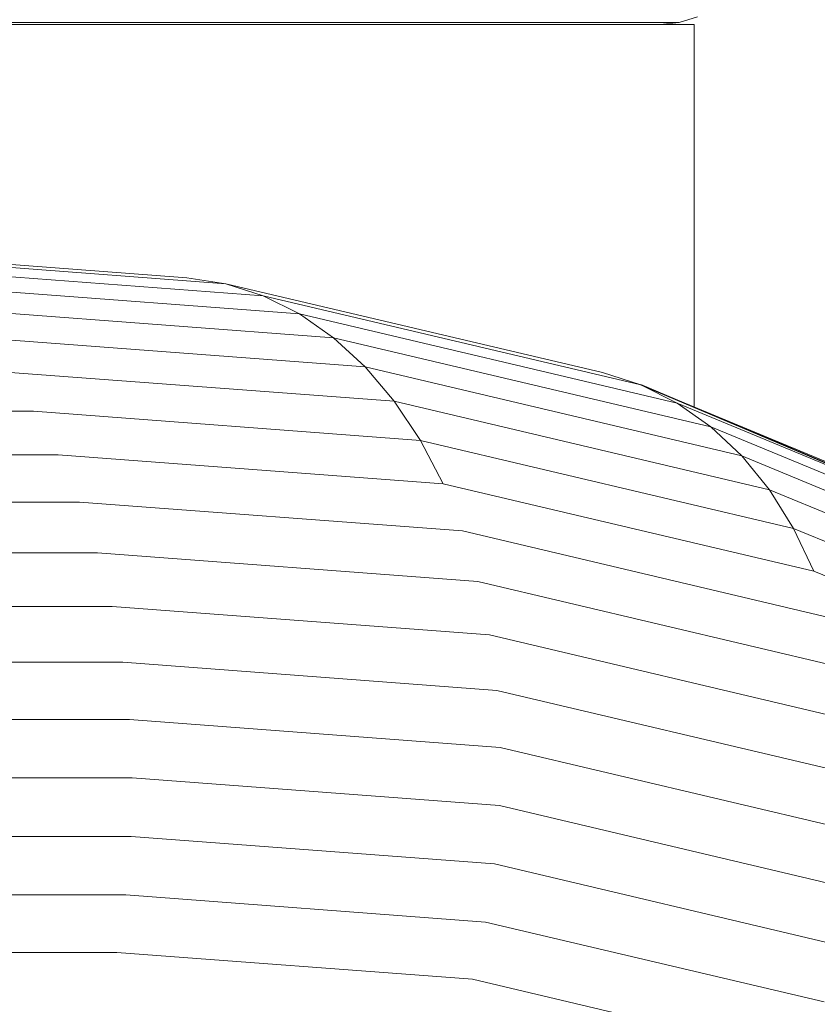
# Model space of a CAD drawing. Units: millimetres. Extents: x 89 to 20311, y 1677 to 24359.
# Drawn here: x 17579 to 18122, y 8195 to 8865 of the extents above; entities that cross this region are included whole.
import ezdxf

# ---------------------------------------------------------------- set-up
doc = ezdxf.new("R2010")
doc.units = ezdxf.units.MM
doc.layers.add('размер', color=92, linetype='Continuous', lineweight=15)
doc.styles.get("Standard").update_dxf_attribs({"font": 'txt.shx'})
doc.dimstyles.new('Размер М1.1', dxfattribs={"dimtxt": 300, "dimasz": 200, "dimexe": 1, "dimexo": 1, "dimgap": 50, "dimtad": 1, "dimdec": 0, "dimzin": 0, "dimtxsty": 'Standard', "dimcen": 2.5, "dimazin": 0, "dimtfac": 1, "dimtmove": 0, "dimatfit": 3, "dimfxl": 1, "dimtzin": 0, "dimarcsym": 0})

# ---------------------------------------------------------------- blocks, each defined once
blk = doc.blocks.new('A$C468aedd8')
at = {"color": 0, "linetype": 'Continuous', "lineweight": 0}
for p, q in [((1278.67, 6173.08), (-1059.45, 6173.07)), ((1287.29, 6173.08), (1278.67, 6173.08)), ((1295.46, 6173.08), (1287.29, 6173.08)), ((1303.02, 6173.08), (1295.46, 6173.08)), ((1309.93, 6173.08), (1303.02, 6173.08)), ((1316.19, 6173.08), (1309.93, 6173.08)), ((1321.77, 6173.08), (1316.19, 6173.08)), ((1326.67, 6173.08), (1321.77, 6173.08)), ((1330.85, 6173.08), (1326.67, 6173.08)), ((1340.59, 6173.08), (1327.62, 6171.8)), ((1340.59, 6173.08), (1327.62, 6171.8)), ((1334.32, 6173.08), (1330.85, 6173.08)), ((1337.04, 6173.08), (1334.32, 6173.08)), ((1339, 6173.08), (1337.04, 6173.08)), ((1340.19, 6173.08), (1339, 6173.08)), ((1340.59, 6173.08), (1340.19, 6173.08)), ((1353.06, 6176.87), (1340.59, 6173.08)), ((1285.24, 6171.8), (-1050.64, 6171.81)), ((1294.24, 6171.8), (1285.24, 6171.8)), ((1302.89, 6171.8), (1294.24, 6171.8)), ((1310.88, 6171.8), (1302.89, 6171.8)), ((1318.2, 6171.8), (1310.88, 6171.8)), ((1324.81, 6171.8), (1318.2, 6171.8)), ((1330.72, 6171.8), (1324.81, 6171.8)), ((1335.89, 6171.8), (1330.72, 6171.8)), ((1340.32, 6171.8), (1335.89, 6171.8)), ((1343.98, 6171.8), (1340.32, 6171.8)), ((1346.86, 6171.8), (1343.98, 6171.8)), ((1348.94, 6171.8), (1346.86, 6171.8)), ((1347.61, 6171.8), (1347.61, 6171.8)), ((1347.61, 6171.8), (1347.61, 6171.8)), ((1350.61, 6171.8), (1347.61, 6171.8)), ((1347.61, 6171.8), (1347.61, 6171.8)), ((1350.61, 6171.8), (1347.61, 6171.8)), ((1347.61, 6171.8), (1347.61, 6171.8)), ((1350.2, 6171.8), (1348.94, 6171.8)), ((1350.61, 6171.8), (1350.2, 6171.8)), ((1350.61, 6171.8), (1350.61, 6171.8)), ((1350.61, 6171.8), (1350.61, 6171.8)), ((1350.61, 5911.35), (1350.61, 6171.8)), ((1005.54, 5999.38), (740.94, 6019.31)), ((1031.94, 5995.22), (766.69, 6015.2)), ((1057.54, 5986.96), (791.93, 6006.96)), ((1005.54, 5999.38), (1031.94, 5995.22)), ((1082.08, 5974.67), (816.38, 5994.68)), ((1031.94, 5995.22), (1057.54, 5986.96)), ((1288.37, 5934.73), (1031.94, 5995.22)), ((1057.54, 5986.96), (1082.08, 5974.67)), ((1314.44, 5926.35), (1057.54, 5986.96)), ((1105.27, 5958.5), (839.77, 5978.49)), ((1082.08, 5974.67), (1105.27, 5958.5)), ((1339.08, 5914.04), (1082.08, 5974.67)), ((1126.88, 5938.63), (861.86, 5958.58)), ((1105.27, 5958.5), (1126.88, 5938.63)), ((1362.02, 5897.93), (1105.27, 5958.5)), ((1126.88, 5938.63), (1146.65, 5915.26)), ((1383.02, 5878.2), (1126.88, 5938.63)), ((1146.65, 5915.26), (882.39, 5935.16)), ((1288.37, 5934.73), (1314.44, 5926.35)), ((1314.44, 5926.35), (1339.08, 5914.04)), ((1551.89, 5827.92), (1314.44, 5926.35)), ((1146.65, 5915.26), (1164.38, 5888.67)), ((1401.84, 5855.06), (1146.65, 5915.26)), ((1339.08, 5914.04), (1362.02, 5897.93)), ((1576.62, 5815.57), (1339.08, 5914.04)), ((901.15, 5908.49), (739.99, 5908.49)), ((1164.38, 5888.67), (901.15, 5908.49)), ((1362.02, 5897.93), (1383.02, 5878.2)), ((1599.33, 5799.56), (1362.02, 5897.93)), ((1164.38, 5888.67), (1179.87, 5859.13)), ((1418.28, 5828.77), (1164.38, 5888.67)), ((917.92, 5878.86), (757.19, 5878.86)), ((1179.87, 5859.13), (917.92, 5878.86)), ((1383.02, 5878.2), (1401.84, 5855.06)), ((1619.77, 5780.06), (1383.02, 5878.2)), ((1432.15, 5799.61), (1179.87, 5859.13)), ((1401.84, 5855.06), (1418.28, 5828.77)), ((1637.71, 5757.28), (1401.84, 5855.06)), ((932.52, 5846.59), (772.31, 5846.59)), ((1192.95, 5826.98), (932.52, 5846.59)), ((1443.31, 5767.91), (1192.95, 5826.98)), ((1418.28, 5828.77), (1432.15, 5799.61)), ((1652.95, 5731.49), (1418.28, 5828.77)), ((944.79, 5812.04), (785.18, 5812.04)), ((1203.48, 5792.56), (944.79, 5812.04)), ((1665.34, 5702.95), (1432.15, 5799.61)), ((1451.64, 5734.01), (1203.48, 5792.56)), ((954.6, 5775.58), (795.66, 5775.58)), ((1211.33, 5756.25), (954.6, 5775.58)), ((1457.03, 5698.29), (1211.33, 5756.25)), ((961.85, 5737.62), (803.63, 5737.62)), ((1216.44, 5718.45), (961.85, 5737.62)), ((1459.44, 5661.12), (1216.44, 5718.45)), ((966.44, 5698.58), (809, 5698.58)), ((1218.73, 5679.58), (966.44, 5698.58)), ((1458.84, 5622.94), (1218.73, 5679.58)), ((968.34, 5658.87), (811.73, 5658.87)), ((1218.19, 5640.06), (968.34, 5658.87)), ((1455.22, 5584.14), (1218.19, 5640.06)), ((967.51, 5618.94), (811.77, 5618.94)), ((1214.82, 5600.32), (967.51, 5618.94)), ((1448.64, 5545.15), (1214.82, 5600.32)), ((963.98, 5579.22), (809.13, 5579.22)), ((1208.66, 5560.8), (963.98, 5579.22)), ((1439.17, 5506.41), (1208.66, 5560.8)), ((957.77, 5540.15), (803.83, 5540.15)), ((1199.77, 5521.93), (957.77, 5540.15)), ((1426.9, 5468.34), (1199.77, 5521.93))]:
    blk.add_line(p, q, dxfattribs=at)
blk = doc.blocks.new('*D7')
at = {"layer": 'Defpoints', "color": 0, "transparency": 16777216}
for p in [(9041.54, 13957.61), (369.97, 1677.33), (18567.89, 1677.33)]:
    blk.add_point(p, dxfattribs=at)
at = {"layer": 'размер', "color": 0, "lineweight": -2, "transparency": 16777216}
for p, q in [((9040.54, 13957.61), (368.97, 13957.61)), ((369.97, 13757.61), (369.97, 1877.33)), ((18566.89, 1677.33), (368.97, 1677.33))]:
    blk.add_line(p, q, dxfattribs=at)
at = {"layer": 'размер', "color": 0, "transparency": 16777216}
for points in [[(336.64, 13757.61), (403.3, 13757.61), (369.97, 13957.61)], [(336.64, 1877.33), (403.3, 1877.33), (369.97, 1677.33)]]:
    blk.add_solid(points, dxfattribs=at)
at = {"layer": 'размер', "color": 0, "transparency": 16777216, "insert": (219.97, 7817.47), "char_height": 200, "attachment_point": 5, "rotation": 90}
blk.add_mtext('12200', dxfattribs=at)
blk = doc.blocks.new('*D8')
at = {"layer": 'Defpoints', "color": 0, "transparency": 16777216}
for p in [(8102.06, 12615.83), (1366.88, 3677.33), (18567.89, 3677.33)]:
    blk.add_point(p, dxfattribs=at)
at = {"layer": 'размер', "color": 0, "lineweight": -2, "transparency": 16777216}
for p, q in [((8101.06, 12615.83), (1365.88, 12615.83)), ((1366.88, 12415.83), (1366.88, 3877.33)), ((18566.89, 3677.33), (1365.88, 3677.33))]:
    blk.add_line(p, q, dxfattribs=at)
at = {"layer": 'размер', "color": 0, "transparency": 16777216}
for points in [[(1333.54, 12415.83), (1400.21, 12415.83), (1366.88, 12615.83)], [(1333.54, 3877.33), (1400.21, 3877.33), (1366.88, 3677.33)]]:
    blk.add_solid(points, dxfattribs=at)
at = {"layer": 'размер', "color": 0, "transparency": 16777216, "insert": (1216.88, 8146.58), "char_height": 200, "attachment_point": 5, "rotation": 90}
blk.add_mtext('8900', dxfattribs=at)
blk = doc.blocks.new('*D9')
at = {"layer": 'Defpoints', "color": 0, "transparency": 16777216}
for p in [(19319.6, 15046.02), (3505.22, 9500.83), (19319.6, 5760.79)]:
    blk.add_point(p, dxfattribs=at)
at = {"layer": 'размер', "color": 0, "lineweight": -2, "transparency": 16777216}
for p, q in [((3505.22, 9501.83), (3505.22, 15047.02)), ((3705.22, 15046.02), (19119.6, 15046.02)), ((19319.6, 5761.79), (19319.6, 15047.02))]:
    blk.add_line(p, q, dxfattribs=at)
at = {"layer": 'размер', "color": 0, "transparency": 16777216}
for points in [[(3705.22, 15079.35), (3705.22, 15012.68), (3505.22, 15046.02)], [(19119.6, 15079.35), (19119.6, 15012.68), (19319.6, 15046.02)]]:
    blk.add_solid(points, dxfattribs=at)
at = {"layer": 'размер', "color": 0, "transparency": 16777216, "insert": (11412.41, 15196.02), "char_height": 200, "attachment_point": 5}
blk.add_mtext('15800', dxfattribs=at)
blk = doc.blocks.new('*D10')
at = {"layer": 'Defpoints', "color": 0, "transparency": 16777216}
for p in [(20311.28, 15886.51), (2505.3, 9488.23), (20311.28, 5510.61)]:
    blk.add_point(p, dxfattribs=at)
at = {"layer": 'размер', "color": 0, "lineweight": -2, "transparency": 16777216}
for p, q in [((2505.3, 9489.23), (2505.3, 15887.51)), ((2705.3, 15886.51), (20111.28, 15886.51)), ((20311.28, 5511.61), (20311.28, 15887.51))]:
    blk.add_line(p, q, dxfattribs=at)
at = {"layer": 'размер', "color": 0, "transparency": 16777216}
for points in [[(2705.3, 15919.84), (2705.3, 15853.18), (2505.3, 15886.51)], [(20111.28, 15919.84), (20111.28, 15853.18), (20311.28, 15886.51)]]:
    blk.add_solid(points, dxfattribs=at)
at = {"layer": 'размер', "color": 0, "transparency": 16777216, "insert": (11408.29, 16036.51), "char_height": 200, "attachment_point": 5}
blk.add_mtext('17800', dxfattribs=at)

msp = doc.modelspace()

# ---------------------------------------------------------------- linework, layer by layer
msp.add_lwpolyline([(19319.59, 5755.88), (19321.07, 6524.35), (19304.49, 6832.47), (19252, 7150.21), (19163.12, 7448.47), (19051.11, 7701.2), (18898.72, 7950.25), (18715.18, 8169.62), (18502.76, 8355.93), (18264.03, 8505.96), (18001.85, 8616.74)])

# ---------------------------------------------------------------- block references
msp.add_blockref('A$C468aedd8', (16687.41, 2690.39))

# ---------------------------------------------------------------- dimensions: what is measured, and where the dimension line sits
at = {"layer": 'размер'}
for base, p1, p2, text, picture, middle in [((20311.28, 15886.51), (2505.3, 9488.23), (20311.28, 5510.61), '17800', '*D10', (11408.29, 16036.51)), ((19319.6, 15046.02), (3505.22, 9500.83), (19319.6, 5760.79), '15800', '*D9', (11412.41, 15196.02))]:
    dim = msp.add_linear_dim(base=base, p1=p1, p2=p2, text=text, dimstyle='Размер М1.1', override={"dimtxt": 200}, dxfattribs=at)
    dim.commit()
    dim.dimension.update_dxf_attribs({"geometry": picture, "text_midpoint": middle})
for base, p1, p2, text, picture, middle in [((369.97, 1677.33), (9041.54, 13957.61), (18567.89, 1677.33), '12200', '*D7', (219.97, 7817.47)), ((1366.88, 3677.33), (8102.06, 12615.83), (18567.89, 3677.33), '8900', '*D8', (1216.88, 8146.58))]:
    dim = msp.add_linear_dim(base=base, p1=p1, p2=p2, angle=90, text=text, dimstyle='Размер М1.1', override={"dimtxt": 200}, dxfattribs=at)
    dim.commit()
    dim.dimension.update_dxf_attribs({"geometry": picture, "text_midpoint": middle})

doc.saveas('drawing.dxf')
